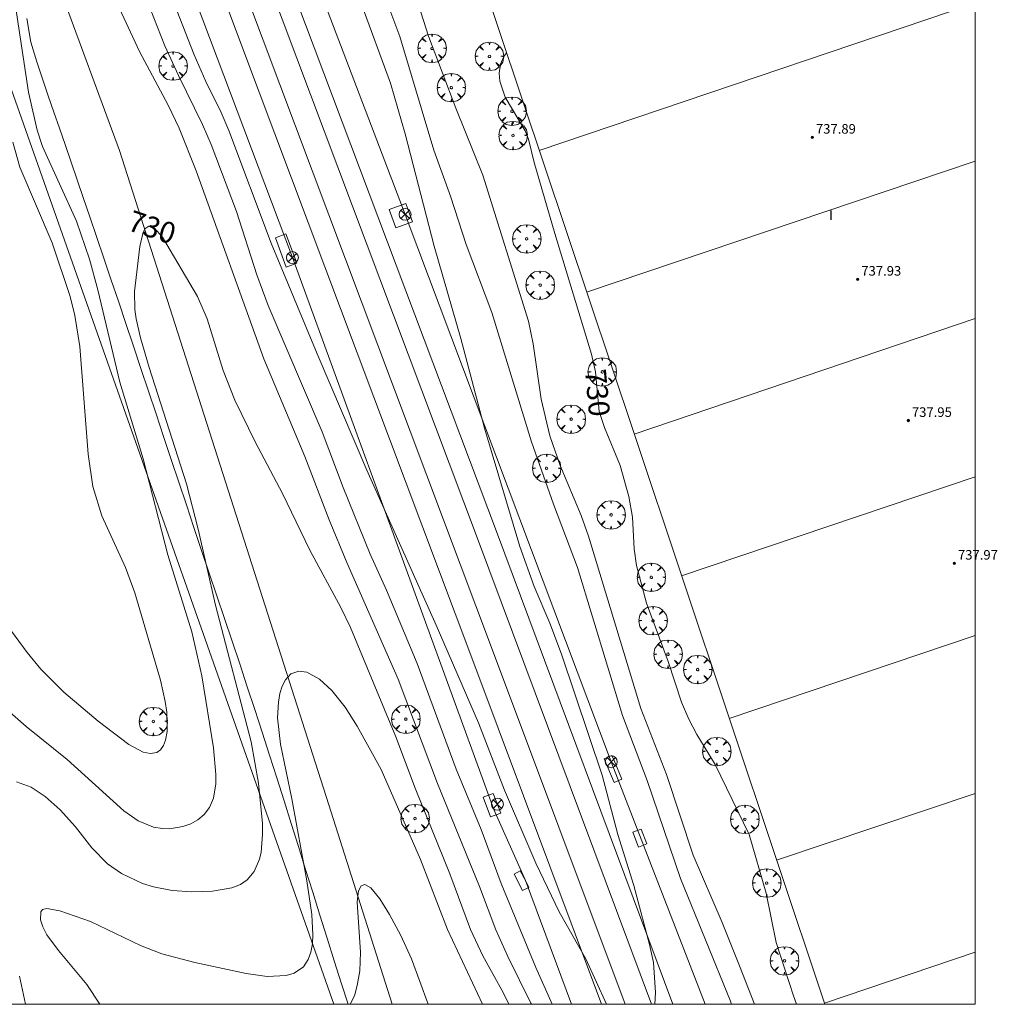
# Model space of a CAD drawing. Units: millimetres. Extents: x 423998 to 425003, y 4486999 to 4487501.
# Drawn here: x 424920 to 425002, y 4487000 to 4487082 of the extents above; entities that cross this region are included whole.
import ezdxf

# ---------------------------------------------------------------- set-up
doc = ezdxf.new("R2010")
doc.units = ezdxf.units.MM
doc.header["$MEASUREMENT"] = 0
doc.layers.get('0').update_dxf_attribs({"lineweight": 9})
for name, color, linetype, lineweight in [('f012003p_num_plantas', 252, 'Continuous', 9), ('f030026l_camino', 50, 'Continuous', 9), ('f030035l_viaferrea', 7, 'FERROCARRIL', 9), ('f050002l_curvanivel_cgn', 23, 'Continuous', 9), ('f050002l_curvanivel_mae', 213, 'Continuous', 9), ('f050009p_puntocotaconstruccionelevada', 211, 'Continuous', 9), ('f061013p_arbol', 91, 'Continuous', 9), ('f070045l_muro_mur', 30, 'MURO2', 9), ('f070056l_edificacion_med', 221, 'Continuous', 9), ('f070056s_edificacion_edi', 240, 'Continuous', 9), ('f070066l_obracontencion', 11, 'CONTENCION', 9), ('f081039p_poste', 7, 'Continuous', 9), ('f090098s_estacionferroviaria', 7, 'Continuous', 9), ('f090116l_tendido', 240, 'TENDIDO', 9), ('HOJAS', 7, 'Continuous', 9)]:
    doc.layers.add(name, color=color, linetype=linetype, lineweight=lineweight)
doc.styles.get("Standard").update_dxf_attribs({"font": 'arial.ttf'})
doc.styles.add('Style-s7210005_h', font='txt')
doc.linetypes.add('CONTENCION', pattern='A,6.1e-05,[1,obra_contencion.shx,S=1,R=0,X=0,Y=0],-6.120525', length=6.120586)
doc.linetypes.add('FERROCARRIL', pattern='A,0.000117,[1,ferrocarril,S=1,R=359.999999,X=0,Y=0],-11.700838', length=11.700955)
doc.linetypes.add('MURO2', pattern='A,3.1e-05,[1,muro2.shx,S=1,R=0,X=0,Y=0],-3.058844', length=3.058875)
doc.linetypes.add('TENDIDO', pattern='A,3.2e-05,[1,tendido.shx,S=1,R=0,X=0,Y=0],-3.208366', length=3.208398)

# ---------------------------------------------------------------- blocks, each defined once
blk = doc.blocks.new('TVK2847S_ACAD_1_FMEBLOCK1')
at = {"layer": 'HOJAS'}
blk.add_lwpolyline([(-500, 250), (500, 250), (500, -250), (-500, -250)], close=True, dxfattribs=at)
blk = doc.blocks.new('punto_cota_construccion_elevada')
at = {"layer": 'f050009p_puntocotaconstruccionelevada'}
h = blk.add_hatch(color=256, dxfattribs=at)
h.dxf.hatch_style = 1
edge = h.paths.add_edge_path()
edge.add_arc((0, 0), 0.1, 0, 360)
blk.add_circle((0, 0), 0.1, dxfattribs=at)
blk = doc.blocks.new('arbol')
at = {"color": 0, "linetype": 'Continuous', "lineweight": 0, "flags": 128}
for points in [[(0.96, 0.012), (1.2, 0.036), (1.128, 0.468), (0.888, 0.804), (0.528, 0.528), (0.816, 0.876), (0.48, 1.104), (0.048, 1.176), (0.012, 0.96), (-0.048, 1.176), (-0.48, 1.104), (-0.816, 0.876), (-0.504, 0.528), (-0.864, 0.804), (-1.104, 0.468), (-1.188, 0.036), (-0.936, 0.012)], [(-0.936, 0.012), (-1.188, -0.048), (-1.104, -0.48), (-0.864, -0.804), (-0.504, -0.504), (-0.816, -0.876), (-0.48, -1.116)], [(-0.48, -1.116), (-0.048, -1.188), (0.012, -0.936), (0.048, -1.188), (0.48, -1.116), (0.816, -0.876), (0.528, -0.504), (0.888, -0.804), (1.128, -0.48), (1.2, -0.048), (0.96, 0.012)]]:
    blk.add_lwpolyline(points, dxfattribs=at)
at = {"color": 0, "linetype": 'Continuous', "lineweight": 0, "extrusion": (0, 0, -1)}
for start, end in [(180.0229, 7.59464), (7.22334, 180.0229)]:
    blk.add_arc((0, 0), 0.104, start, end, dxfattribs=at)
blk = doc.blocks.new('poste')
at = {"layer": 'f081039p_poste'}
for p, q in [((-0.354, 0.354), (0.354, -0.354)), ((-0.354, -0.354), (0.354, 0.354))]:
    blk.add_line(p, q, dxfattribs=at)
blk.add_circle((0, 0), 0.5, dxfattribs=at)

msp = doc.modelspace()

# ---------------------------------------------------------------- linework, layer by layer
at = {"layer": 'f030026l_camino'}
msp.add_polyline3d([(424947.708, 4487000, 722.808), (424947.151, 4487001.715, 722.808), (424946.542, 4487003.62, 722.808), (424945.941, 4487005.527, 722.808), (424945.341, 4487007.435, 722.808), (424944.746, 4487009.344, 722.808), (424944.152, 4487011.254, 722.808), (424943.557, 4487013.164, 722.808), (424942.959, 4487015.072, 722.808), (424942.361, 4487016.981, 722.808), (424941.758, 4487018.888, 722.808), (424941.146, 4487020.792, 722.808), (424940.535, 4487022.696, 722.808), (424939.912, 4487024.596, 722.808), (424939.285, 4487026.496, 722.808), (424938.654, 4487028.393, 722.808), (424938.015, 4487030.289, 722.808), (424937.377, 4487032.184, 722.808), (424936.741, 4487034.081, 722.808), (424936.106, 4487035.977, 722.808), (424935.471, 4487037.873, 722.808), (424934.838, 4487039.771, 722.808), (424934.206, 4487041.668, 722.808), (424933.573, 4487043.565, 722.808), (424932.941, 4487045.463, 722.818), (424932.31, 4487047.36, 722.85), (424931.679, 4487049.258, 722.882), (424931.048, 4487051.156, 722.914), (424930.417, 4487053.053, 722.963), (424929.791, 4487054.919, 723.32), (424929.166, 4487056.785, 723.676), (424928.541, 4487058.651, 724.033), (424927.918, 4487060.508, 724.438), (424927.331, 4487062.239, 725.249), (424926.744, 4487063.971, 726.059), (424926.156, 4487065.702, 726.87), (424925.603, 4487067.322, 727.904), (424925.096, 4487068.79, 729.164), (424924.59, 4487070.259, 730.424), (424924.083, 4487071.727, 731.684), (424923.614, 4487073.087, 733.072), (424923.146, 4487074.441, 734.468), (424922.679, 4487075.794, 735.865), (424922.203, 4487077.204, 737.201), (424921.725, 4487078.624, 738.526), (424921.222, 4487080.276, 739.535), (424920.904, 4487082.25, 739.558)], dxfattribs=at)
at = {"layer": 'f030035l_viaferrea'}
for points in [[(424968.842, 4487000, 733.425), (424958.015, 4487028.904, 733.791), (424938.879, 4487079.8, 734.279), (424918.115, 4487135.168, 734.948), (424894.098, 4487199.479, 735.564), (424872.397, 4487257.296, 736.191), (424847.88, 4487322.893, 736.807), (424824.68, 4487384.446, 737.444), (424797.163, 4487457.636, 738.326), (424781.388, 4487500, 738.781)], [(424970.807, 4487000, 733.295), (424959.737, 4487029.551, 733.668), (424940.601, 4487080.448, 734.157), (424919.838, 4487135.814, 734.826), (424895.821, 4487200.125, 735.442), (424874.12, 4487257.942, 736.068), (424849.602, 4487323.54, 736.684), (424826.401, 4487385.095, 737.322), (424798.886, 4487458.282, 738.203), (424783.351, 4487500, 738.651)], [(424972.99, 4487000, 733.356), (424958.5, 4487038.858, 733.787), (424941.045, 4487085.243, 734.316), (424921.087, 4487138.542, 734.835), (424897.352, 4487201.586, 735.543), (424876.67, 4487256.899, 736.119), (424855.157, 4487314.227, 736.676), (424836.088, 4487365.24, 737.233), (424814.685, 4487422.404, 737.865), (424798.343, 4487465.74, 738.337), (424785.594, 4487500, 738.723)], [(424974.782, 4487000, 733.428), (424960.072, 4487039.447, 733.866), (424942.617, 4487085.832, 734.395), (424922.659, 4487139.131, 734.914), (424898.924, 4487202.174, 735.622), (424878.243, 4487257.487, 736.198), (424856.729, 4487314.815, 736.755), (424837.661, 4487365.827, 737.312), (424816.256, 4487422.994, 737.944), (424799.915, 4487466.328, 738.416), (424787.385, 4487500, 738.795)]]:
    msp.add_polyline3d(points, dxfattribs=at)
at = {"layer": 'f050002l_curvanivel_cgn'}
for points in [[(424981.577, 4487000, 731), (424980.352, 4487003.205, 731), (424978.892, 4487006.837, 731), (424976.487, 4487012.444, 731), (424974.264, 4487019.159, 731), (424972.104, 4487024.691, 731), (424967.756, 4487039.05, 731), (424967.138, 4487040.779, 731), (424965.388, 4487044.964, 731), (424964.528, 4487047.437, 731), (424963.804, 4487050.483, 731), (424963.119, 4487055.093, 731), (424962.746, 4487056.998, 731), (424958.94, 4487069.161, 731), (424956.676, 4487074.776, 731), (424954.408, 4487080.759, 731), (424951.25, 4487090.632, 731)], [(424919.008, 4487024.797, 731), (424920.851, 4487023.171, 731), (424924.249, 4487020.414, 731), (424928.983, 4487016.132, 731), (424930.171, 4487015.307, 731), (424931.469, 4487014.787, 731), (424932.214, 4487014.666, 731), (424932.793, 4487014.652, 731), (424933.919, 4487014.826, 731), (424934.576, 4487015.067, 731), (424935.173, 4487015.404, 731), (424935.689, 4487015.839, 731), (424936.125, 4487016.415, 731), (424936.463, 4487017.205, 731), (424936.65, 4487018.39, 731), (424936.654, 4487019.17, 731), (424936.465, 4487021.395, 731), (424935.503, 4487027.393, 731), (424934.663, 4487031.067, 731), (424932.653, 4487037.49, 731), (424930.599, 4487045.501, 731), (424928.642, 4487051.898, 731), (424926.823, 4487059.597, 731), (424926.123, 4487062.168, 731), (424925.028, 4487065.322, 731), (424922.208, 4487071.558, 731), (424921.773, 4487072.931, 731), (424921.048, 4487076.103, 731), (424919.562, 4487085.886, 731)], [(424932.219, 4487086.003, 733), (424934.85, 4487079.202, 733), (424935.837, 4487076.976, 733), (424937.12, 4487074.403, 733), (424937.757, 4487072.896, 733), (424941.273, 4487063.488, 733), (424945.103, 4487054.256, 733), (424949.261, 4487044.566, 733), (424955.034, 4487031.631, 733), (424958.557, 4487023.472, 733), (424960.726, 4487017.855, 733), (424963.343, 4487011.765, 733), (424965.299, 4487007.717, 733), (424967.514, 4487003.783, 733), (424969.243, 4487000, 733)], [(424930.574, 4487084.66, 732), (424932.416, 4487079.962, 732), (424933.543, 4487077.485, 732), (424935.563, 4487073.398, 732), (424936.277, 4487071.74, 732), (424938.385, 4487066.128, 732), (424940.082, 4487060.845, 732), (424941.023, 4487058.306, 732), (424945.519, 4487047.753, 732), (424947.269, 4487043.123, 732), (424949.545, 4487037.542, 732), (424950.898, 4487034.549, 732), (424953.457, 4487028.44, 732), (424956.72, 4487019.626, 732), (424958.804, 4487014.573, 732), (424960.473, 4487010.087, 732), (424963.342, 4487003.063, 732), (424964.715, 4487000, 732)], [(424928.224, 4487083.932, 731), (424930.302, 4487079.483, 731), (424932.691, 4487075.015, 731), (424933.615, 4487073.107, 731), (424935.018, 4487069.526, 731), (424940.664, 4487053.859, 731), (424944.077, 4487045.695, 731), (424946.108, 4487040.412, 731), (424947.585, 4487036.847, 731), (424951.874, 4487027.114, 731), (424955.139, 4487018.435, 731), (424958.641, 4487009.835, 731), (424960.022, 4487006.203, 731), (424961.026, 4487003.981, 731), (424962.933, 4487000.105, 731), (424962.979, 4487000, 731)], [(424979.686, 4487000, 732), (424979.601, 4487000.27, 732), (424975.41, 4487010.484, 732), (424972.633, 4487018.673, 732), (424970.575, 4487024.097, 732), (424966.831, 4487036.445, 732), (424964.831, 4487041.733, 732), (424962.997, 4487046.916, 732), (424959.683, 4487057.708, 732), (424957.532, 4487063.375, 732), (424956.242, 4487067.434, 732), (424954.853, 4487071.271, 732), (424952.01, 4487080.753, 732), (424950.678, 4487084.318, 732)], [(424973.264, 4487000, 733), (424973.323, 4487000.98, 733), (424973.159, 4487003.483, 733), (424972.833, 4487005, 733), (424971.518, 4487009.902, 733), (424970.182, 4487014.161, 733), (424968.883, 4487019.123, 733), (424965.506, 4487029.208, 733), (424964.53, 4487031.787, 733), (424963.226, 4487034.85, 733), (424962.012, 4487038.197, 733), (424959.076, 4487048.057, 733), (424957.089, 4487055.55, 733), (424954.87, 4487063.243, 733), (424952.465, 4487072.626, 733), (424951.239, 4487076.858, 733), (424948.756, 4487083.566, 733)], [(424917.801, 4487033.551, 732), (424920.922, 4487029.337, 732), (424922.069, 4487027.95, 732), (424923.979, 4487026.036, 732), (424926.836, 4487023.621, 732), (424929.41, 4487021.68, 732), (424930.604, 4487021.047, 732), (424931.217, 4487020.92, 732), (424931.745, 4487021.015, 732), (424932.053, 4487021.244, 732), (424932.293, 4487021.589, 732), (424932.467, 4487022.028, 732), (424932.597, 4487022.746, 732), (424932.568, 4487024.383, 732), (424932.449, 4487025.276, 732), (424932.06, 4487027.046, 732), (424929.902, 4487034.325, 732), (424929.124, 4487036.454, 732), (424927.151, 4487040.747, 732), (424926.395, 4487043.189, 732), (424926.02, 4487045.89, 732), (424925.305, 4487054.87, 732), (424924.894, 4487057.456, 732), (424924.503, 4487059.054, 732), (424923.011, 4487063.533, 732), (424920.322, 4487069.827, 732), (424919.728, 4487071.931, 732)], [(424926.987, 4487000, 729), (424925.91, 4487001.655, 729), (424923.539, 4487004.481, 729), (424922.567, 4487005.802, 729), (424922.226, 4487006.454, 729), (424922.034, 4487007.049, 729), (424922.063, 4487007.703, 729), (424922.216, 4487007.904, 729), (424922.566, 4487008.004, 729), (424923.645, 4487007.802, 729), (424926.211, 4487006.905, 729), (424930.367, 4487004.909, 729), (424932.163, 4487004.223, 729), (424934.903, 4487003.476, 729), (424939.179, 4487002.567, 729), (424940.946, 4487002.329, 729), (424942.524, 4487002.407, 729), (424943.207, 4487002.604, 729), (424943.982, 4487003.131, 729), (424944.375, 4487003.729, 729), (424944.591, 4487004.352, 729), (424944.713, 4487005.048, 729), (424944.762, 4487005.799, 729), (424944.68, 4487007.488, 729), (424944.26, 4487010.297, 729), (424943.005, 4487017.132, 729), (424942.061, 4487021.694, 729), (424941.816, 4487023.902, 729), (424941.876, 4487025.219, 729), (424942.001, 4487025.916, 729), (424942.195, 4487026.542, 729), (424942.465, 4487027.073, 729), (424942.678, 4487027.297, 729), (424942.927, 4487027.56, 729), (424943.597, 4487027.791, 729), (424944.26, 4487027.697, 729), (424945.309, 4487027.122, 729), (424946.333, 4487026.182, 729), (424947.436, 4487024.782, 729), (424948.459, 4487023.205, 729), (424950.451, 4487019.603, 729), (424953.745, 4487012.089, 729), (424955.974, 4487006.242, 729), (424958.912, 4487000, 729)], [(424947.877, 4487000, 728), (424948.22, 4487000.712, 728), (424948.458, 4487001.561, 728), (424948.668, 4487002.797, 728), (424948.739, 4487004.346, 728), (424948.447, 4487008.523, 728), (424948.505, 4487009.029, 728), (424948.555, 4487009.467, 728), (424948.796, 4487009.887, 728), (424949.092, 4487009.987, 728), (424949.584, 4487009.727, 728), (424950.348, 4487008.805, 728), (424951.153, 4487007.502, 728), (424952.089, 4487005.731, 728), (424952.974, 4487003.786, 728), (424954.374, 4487000, 728)]]:
    msp.add_polyline3d(points, dxfattribs=at)
at = {"layer": 'f050002l_curvanivel_mae'}
for points in [[(424985.099, 4487000, 730), (424984.847, 4487000.702, 730), (424983.4, 4487005.146, 730), (424982.551, 4487009.264, 730), (424981.138, 4487014.178, 730), (424978.299, 4487020.013, 730), (424976.777, 4487022.511, 730), (424976.102, 4487023.787, 730), (424975.511, 4487025.202, 730), (424974.398, 4487028.589, 730), (424972.575, 4487033.472, 730), (424971.743, 4487036.609, 730), (424971.565, 4487038.01, 730), (424971.406, 4487040.638, 730), (424971.098, 4487042.361, 730), (424970.39, 4487044.948, 730), (424969.086, 4487048.112, 730), (424968.642, 4487049.466, 730), (424968.335, 4487052.77, 730), (424967.991, 4487054.245, 730), (424964.925, 4487064.303, 730), (424963.213, 4487070.225, 730), (424962.748, 4487072.167, 730), (424962.475, 4487072.867, 730), (424960.798, 4487075.673, 730), (424960.36, 4487077.008, 730), (424960.303, 4487077.67, 730), (424960.413, 4487078.439, 730), (424960.69, 4487079.076, 730), (424960.916, 4487079.375, 730)], [(424920.028, 4487018.564, 730), (424921.255, 4487018.102, 730), (424922.441, 4487017.334, 730), (424923.689, 4487016.226, 730), (424924.944, 4487014.804, 730), (424926.33, 4487013.059, 730), (424927.628, 4487011.73, 730), (424928.784, 4487010.9, 730), (424930.54, 4487010.092, 730), (424931.472, 4487009.807, 730), (424933.018, 4487009.505, 730), (424934.674, 4487009.384, 730), (424936.378, 4487009.447, 730), (424937.999, 4487009.72, 730), (424938.706, 4487009.998, 730), (424939.263, 4487010.371, 730), (424939.869, 4487011.091, 730), (424940.297, 4487012.095, 730), (424940.434, 4487012.686, 730), (424940.56, 4487014.18, 730), (424940.543, 4487015.082, 730), (424940.231, 4487018.454, 730), (424939.607, 4487021.891, 730), (424936.639, 4487033.301, 730), (424935.19, 4487039.632, 730), (424934.209, 4487043.424, 730), (424931.093, 4487053.133, 730), (424930.388, 4487055.592, 730), (424930.022, 4487057.181, 730), (424929.907, 4487057.97, 730), (424929.874, 4487059.472, 730), (424930.335, 4487063.211, 730), (424930.602, 4487064.429, 730), (424930.72, 4487064.65, 730), (424930.744, 4487064.694, 730), (424931.083, 4487064.918, 730), (424931.532, 4487064.77, 730), (424932.223, 4487063.997, 730), (424935.126, 4487059.057, 730), (424935.941, 4487057.189, 730), (424937.265, 4487052.887, 730), (424938.244, 4487050.39, 730), (424939.938, 4487046.939, 730), (424942.219, 4487042.628, 730), (424944.493, 4487037.879, 730), (424947.082, 4487033.093, 730), (424947.886, 4487031.439, 730), (424951.677, 4487022.306, 730), (424953.293, 4487018.025, 730), (424956.171, 4487010.879, 730), (424957.915, 4487006.247, 730), (424958.922, 4487004.054, 730), (424960.649, 4487000.92, 730), (424961.103, 4487000, 730)], [(424920.778, 4487000, 730), (424920.28, 4487002.336, 730)]]:
    msp.add_polyline3d(points, dxfattribs=at)
at = {"layer": 'f070045l_muro_mur'}
for points in [[(424952.51, 4487066.798, 733.758), (424952.787, 4487066.027, 733.758), (424953.06, 4487065.268, 733.758), (424951.67, 4487064.768, 733.758), (424951.11, 4487066.298, 733.758), (424952.51, 4487066.798, 733.758)], [(424941.64, 4487063.948, 733.712), (424942.54, 4487061.508, 733.712), (424943.42, 4487061.828, 733.712), (424943.222, 4487062.357, 733.712), (424942.51, 4487064.268, 733.712), (424941.64, 4487063.948, 733.712)], [(424969.7, 4487020.747, 732.972), (424969.875, 4487020.332, 732.972), (424970.53, 4487018.787, 732.972), (424969.89, 4487018.517, 732.972), (424969.06, 4487020.467, 732.972), (424969.7, 4487020.747, 732.972)], [(424958.95, 4487017.287, 733.358), (424959.58, 4487015.627, 733.211), (424960.42, 4487015.937, 733.211), (424959.78, 4487017.597, 733.358), (424958.95, 4487017.287, 733.358)], [(424972.14, 4487014.617, 733.136), (424972.6, 4487013.377, 733.136), (424971.92, 4487013.117, 733.136), (424971.45, 4487014.357, 733.136), (424972.14, 4487014.617, 733.136)], [(424961.54, 4487010.867, 733.211), (424962.249, 4487009.487, 733.211), (424962.78, 4487009.757, 733.211), (424962.479, 4487010.334, 733.211), (424962.059, 4487011.137, 733.211), (424961.54, 4487010.867, 733.211)]]:
    msp.add_polyline3d(points, dxfattribs=at)
at = {"layer": 'f070056l_edificacion_med'}
for p, q in [((425000, 4487083.515, 729.941), (424963.641, 4487071.218, 731.017)), ((425000, 4487070.348, 729.891), (424967.591, 4487059.408, 729.927)), ((425000, 4487057.225, 729.949), (424971.561, 4487047.558, 729.998)), ((425000, 4487044.016, 730.704), (424975.501, 4487035.757, 731.914)), ((425000, 4487030.755, 729.386), (424979.48, 4487023.847, 730.01)), ((425000, 4487017.579, 729.075), (424983.43, 4487012.017, 730.554)), ((425000, 4487004.344, 728.782), (424987.42, 4487000.087, 729.885))]:
    msp.add_line(p, q, dxfattribs=at)
at = {"layer": 'f070056s_edificacion_edi'}
msp.add_polyline3d([(425000, 4487100.75, 729.874), (425000, 4487000, 731.351), (424987.457, 4487000, 731.534), (424971.551, 4487047.608, 729.998), (424935.962, 4487153.918, 732.675), (424908.002, 4487237.249, 729.913), (424949.603, 4487251.199, 729.845), (424997.211, 4487109.128, 729.88)], close=True, dxfattribs=at)
at = {"layer": 'f070066l_obracontencion'}
msp.add_polyline3d([(424951.37, 4487000, 711.981), (424946.087, 4487016.648, 708.3), (424928.614, 4487071.229, 707.83), (424923.548, 4487085.06, 707.752), (424920.148, 4487094.341, 707.7), (424904.52, 4487137.962, 707.7), (424897.032, 4487159.447, 707.7), (424890.195, 4487176.808, 707.7), (424886.239, 4487186.979, 707.525), (424881.838, 4487198.293, 707.33), (424874.675, 4487218.585, 707.33), (424862.303, 4487249.727, 707.23), (424850.582, 4487280.326, 707.23), (424844.613, 4487295.626, 733.852), (424843.494, 4487300.678, 733.474), (424843.366, 4487301.102, 733.474), (424835.53, 4487326.973, 733.474), (424829.604, 4487345.768, 733.685), (424821.334, 4487370.683, 733.815), (424812.074, 4487395.034, 733.802), (424799.535, 4487429.069, 733.849), (424789.534, 4487455.55, 733.936), (424774.652, 4487492.455, 734.184), (424771.521, 4487500, 734.187)], dxfattribs=at)
at = {"layer": 'f090098s_estacionferroviaria'}
msp.add_polyline3d([(424760.422, 4487500, 729.8), (425000, 4487500, 718.771), (425000, 4487498.917, 718.721), (424961.038, 4487472.289, 719.402), (424950.516, 4487442.848, 719.918), (424949.544, 4487437.013, 972.806), (424951.666, 4487399.792, 718.26), (424982.699, 4487308.464, 972.806), (424990.102, 4487241.928, 720.74), (425000, 4487203.346, 721.265), (425000, 4487000, 722.624), (424946.515, 4487000, 722.981), (424912.936, 4487095.173, 725.101), (424856.671, 4487254.65, 728.654), (424804.202, 4487376.287, 727.157), (424788.396, 4487427.885, 729.972)], close=True, dxfattribs=at)
at = {"layer": 'f090116l_tendido'}
for points in [[(424966.327, 4487000, 583.986), (424962.479, 4487010.334, 583.876), (424959.861, 4487016.243, 583.876), (424943.049, 4487062.292, 584.406), (424925.232, 4487109.589, 584.126), (424922.653, 4487115.925, 584.126), (424907.628, 4487157.231, 583.956), (424890.074, 4487204.108, 583.896), (424872.584, 4487250.84, 583.926), (424857.669, 4487289.578, 583.946), (424855.302, 4487296.576, 583.946), (424837.971, 4487343.332, 583.946), (424819.666, 4487391.402, 583.326), (424802.642, 4487437.126, 583.326), (424784.099, 4487486.15, 583.326), (424781.78, 4487492.554, 583.326), (424778.855, 4487500, 583.445)], [(424977.482, 4487000, 732.769), (424969.645, 4487020.235, 732.972), (424952.448, 4487065.905, 733.758), (424934.66, 4487112.598, 734.291), (424932.207, 4487118.816, 734.343), (424917.67, 4487160.754, 734.233), (424899.343, 4487207.712, 734.765), (424881.851, 4487254.349, 735.591), (424867.283, 4487293.468, 735.567), (424847.337, 4487347.034, 734.936), (424829.458, 4487395.026, 736.981), (424812.227, 4487440.548, 737.53), (424793.431, 4487489.751, 972.806)]]:
    msp.add_polyline3d(points, dxfattribs=at)

# ---------------------------------------------------------------- block references
at = {"layer": 'f050009p_puntocotaconstruccionelevada'}
for p in [(424986.414, 4487072.335, 737.89), (424990.2, 4487060.49, 737.93), (424994.421, 4487048.705, 737.95), (424998.262, 4487036.795, 737.97)]:
    msp.add_blockref('punto_cota_construccion_elevada', p, dxfattribs=at)
at = {"layer": 'f061013p_arbol'}
for p in [(424954.697, 4487079.755, 733.254), (424959.484, 4487079.085, 730.138), (424933.085, 4487078.282, 733.352), (424956.299, 4487076.477, 733.691), (424961.362, 4487074.507, 731.017), (424961.45, 4487072.488, 731.017), (424962.593, 4487063.861, 732.213), (424963.713, 4487060, 732.213), (424968.891, 4487052.76, 729.998), (424966.3, 4487048.815, 732.976), (424964.25, 4487044.722, 733.412), (424969.633, 4487040.83, 730.543), (424972.981, 4487035.628, 731.914), (424973.125, 4487032.003, 731.914), (424974.38, 4487029.206, 731.914), (424976.85, 4487027.927, 731.914), (424931.443, 4487023.597, 732.436), (424952.509, 4487023.785, 731.474), (424978.447, 4487021.095, 730.01), (424953.28, 4487015.5, 729.583), (424980.787, 4487015.434, 730.554), (424982.606, 4487010.115, 730.554), (424984.092, 4487003.628, 732.375)]:
    msp.add_blockref('arbol', p, dxfattribs=at)
at = {"layer": 'f081039p_poste'}
for p in [(424952.448, 4487065.905, 733.758), (424943.049, 4487062.292, 733.712), (424969.645, 4487020.235, 732.972), (424960.146, 4487016.699, 733.211)]:
    msp.add_blockref('poste', p, dxfattribs=at)
at = {"layer": 'HOJAS'}
msp.add_blockref('TVK2847S_ACAD_1_FMEBLOCK1', (424500, 4487250), dxfattribs=at)

# ---------------------------------------------------------------- texts
at = {"layer": 'f012003p_num_plantas', "insert": (424987.965, 4487065.845), "char_height": 0.8, "width": 0.8, "attachment_point": 5}
msp.add_mtext('{\\fArial|b0|i0;I}', dxfattribs=at)
at = {"layer": 'f050002l_curvanivel_mae', "char_height": 1.75, "width": 5.25, "attachment_point": 5}
for insert, rotation in [((424931.346, 4487064.831, 730), 341.74643), ((424968.498, 4487051.018, 730), 275.32159)]:
    msp.add_mtext('{\\fRoman|b1|i0;730}', dxfattribs=dict(at, insert=insert, rotation=rotation))
at = {"layer": 'f050009p_puntocotaconstruccionelevada', "style": 'Style-s7210005_h'}
for s, p in [('737.89', (424986.714, 4487072.635, 737.89)), ('737.93', (424990.5, 4487060.79, 737.93)), ('737.95', (424994.721, 4487049.005, 737.95)), ('737.97', (424998.562, 4487037.095, 737.97))]:
    msp.add_text(s, height=0.8, dxfattribs=at).set_placement(p)

doc.saveas('drawing.dxf')
